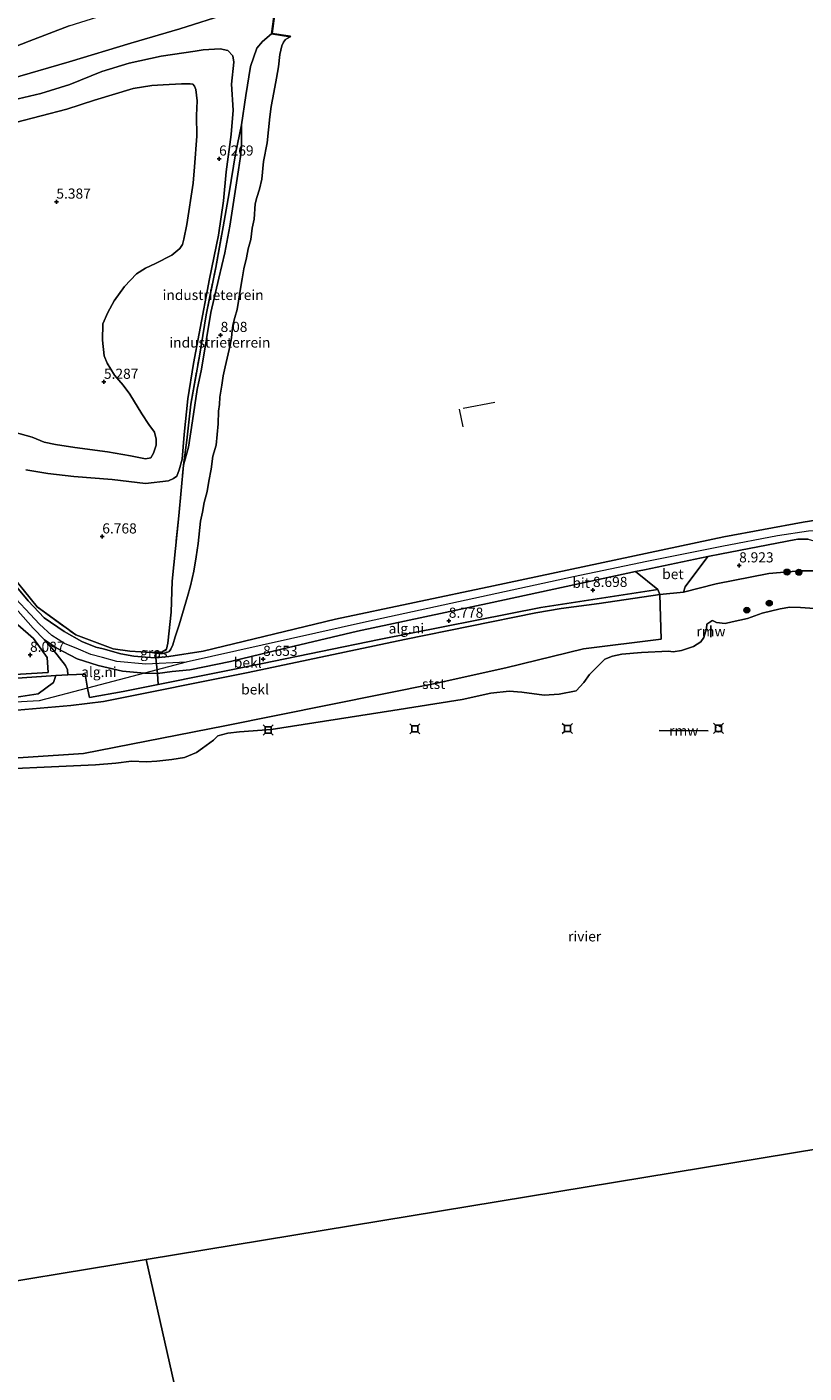
# Model space of a CAD drawing. Units: metres. Extents: x 159990 to 170008, y 432363 to 437328.
# Drawn here: x 160976 to 161168, y 433447 to 433780 of the extents above; entities that cross this region are included whole.
import ezdxf
from ezdxf.enums import TextEntityAlignment as Align

# ---------------------------------------------------------------- set-up
doc = ezdxf.new("R2010")
doc.units = ezdxf.units.M
doc.linetypes.add('IE-TERREINAFSCHEIDING', pattern=[10, 8, -2])
doc.linetypes.add('VW-6060_STREEP', pattern=[1.2, 0.6, -0.6])
doc.layers.get('0').update_dxf_attribs({"lineweight": 25})
for name, color, linetype, lineweight in [('B-ME-GC-DAMWAND-GV-B6', 10, 'Continuous', 25), ('B-ME-GR-BOOM-S-B1', 93, 'Continuous', 18), ('B-ME-GW-HOOGTEPUNT-S-B1', 10, 'Continuous', 25), ('B-ME-GW-KRUINLIJN-L-B1', 93, 'Continuous', 18), ('B-ME-GW-TEENLIJN-L-B1', 93, 'Continuous', 18), ('B-ME-IE-GRASLAND-GV-B6', 93, 'Continuous', 18), ('B-ME-IE-GRONDWERKLIJN-GROND_INGERICHT-GV-B6', 253, 'Continuous', 18), ('B-ME-IE-GRONDWERKLIJN-GROND_NIETINGERICHT-GV-B6', 253, 'Continuous', 18), ('B-ME-IE-HULPGEOMETRIE-L-B1', 53, 'Continuous', 18), ('B-ME-IE-TERREINAFSCHEIDING-DOORGANG-L-B1', 8, 'IE-TERREINAFSCHEIDING-KUNSTMATIG-OPEN', 18), ('B-ME-IE-TERREINAFSCHEIDING-RASTERHEKWERK-L-B1', 8, 'IE-TERREINAFSCHEIDING', 18), ('B-ME-KW-REMMINGWERK-L-B1', 10, 'Continuous', 25), ('B-ME-OB-BEKLEDING-GV-B6', 253, 'Continuous', 18), ('B-ME-OB-WATERLIJN-L-B1', 133, 'OB-WATERLIJN', 18), ('B-ME-OG-WATER-GV-B6', 153, 'Continuous', 18), ('B-ME-VH-VERH_SOORT-BETON-OVERIG-GV-B6', 8, 'IE-TERREINAFSCHEIDING-NATUURLIJK-HOUTWAL', 18), ('B-ME-VH-VERH_SOORT-BITUMEN-GV-B6', 8, 'IE-TERREINAFSCHEIDING-NATUURLIJK-HOUTWAL', 18), ('B-ME-VV-AFMEERCONSTRUCTIE-S-B1', 10, 'Continuous', 25), ('B-ME-VW-MARKERING-BEBAKENING-S-B1', 255, 'VW-6060_STREEP', 18)]:
    doc.layers.add(name, color=color, linetype=linetype, lineweight=lineweight)
doc.styles.add('NLCS-ISO', font='NLCS-ISO.TTF')
doc.linetypes.add('IE-TERREINAFSCHEIDING-KUNSTMATIG-OPEN', pattern='A,7,-1.5,[67,NLCS.SHX,S=0.75,R=0,X=0,Y=0],-1.5', length=10)
doc.linetypes.add('IE-TERREINAFSCHEIDING-NATUURLIJK-HOUTWAL', pattern='A,7,-1.5,[67,NLCS.SHX,S=0.75,R=45,X=0,Y=0],-1.5,7,-1.5,[70,NLCS.SHX,S=0.75,R=0,X=0,Y=0],-1.5', length=20)
doc.linetypes.add('OB-WATERLIJN', pattern='A,10,[32,NLCS.SHX,S=2,R=0,X=0,Y=0],-12', length=22)

# ---------------------------------------------------------------- blocks, each defined once
blk = doc.blocks.new('dtb')
blk.add_circle((0, 0), 0.75)
blk = doc.blocks.new('meerstoel')
for p, q in [((-1.25, 1.25), (-0.75, 0.75)), ((-0.75, 0.75), (-0.75, -0.75)), ((0.75, 0.75), (-0.75, 0.75)), ((0.75, 0.75), (1.25, 1.25)), ((0.75, -0.75), (0.75, 0.75)), ((-0.75, -0.75), (-1.25, -1.25)), ((-0.75, -0.75), (0.75, -0.75)), ((0.75, -0.75), (1.25, -1.25))]:
    blk.add_line(p, q)
blk = doc.blocks.new('boom')
blk.add_hatch(color=256).paths.add_polyline_path([(-0.75, 0, 1), (0.75, 0, 1)])
blk.add_circle((0, 0), 0.75)
blk = doc.blocks.new('hoogtepunt')
for p, q in [((-0.5, 0), (0.5, 0)), ((0, 0.5), (0, -0.5))]:
    blk.add_line(p, q)

msp = doc.modelspace()

# ---------------------------------------------------------------- linework, layer by layer
at = {"layer": 'B-ME-GC-DAMWAND-GV-B6'}
msp.add_polyline3d([(161042.24, 433789.05, 9.88), (161042.23, 433788.95, 10.13), (161037.69, 433789.57, 10.13), (161036.18, 433778.26, 10.13), (161040.7, 433777.59, 10.13), (161040.69, 433777.49, 10.21), (161036.06, 433778.18, 6.79), (161037.6, 433789.69, 6.79), (161042.24, 433789.05, 9.88)], dxfattribs=at)
at = {"layer": 'B-ME-GW-KRUINLIJN-L-B1'}
msp.add_line((161132.03, 433639.71, 8.38), (161117.02, 433637.51, 8.44), dxfattribs=at)
for points in [[(161036.26, 433794.63, 6.96), (161033.11, 433788.31, 6.65), (161032.11, 433785.76, 6.66), (161030.77, 433784.31, 6.52), (161028.17, 433783.33, 6.34), (161025.36, 433783.25, 6.36), (161013.38, 433779.41, 6.53), (161001.3, 433775.91, 6.58), (160986.05, 433771.28, 6.68), (160971.26, 433766.99, 6.65), (160961.35, 433764.61, 6.75), (160947.19, 433761.48, 6.67), (160936.43, 433758.61, 6.68), (160920.4, 433753.67, 6.59), (160911.59, 433750.87, 6.57), (160906.53, 433749.82, 6.44)], [(161040.69, 433777.49, 10.21), (161039.47, 433776.83, 9.87), (161039, 433776.15, 9.88), (161038.6, 433775.23, 9.92), (161038.06, 433773.12, 9.77), (161037.8, 433770.01, 10.04), (161037.24, 433767.23, 10.04), (161036.61, 433763.73, 10.08), (161035.97, 433760.27, 10), (161035.61, 433757.73, 9.99), (161035.34, 433754.49, 9.97), (161034.93, 433751.29, 9.86), (161034.09, 433746.68, 9.9), (161033.69, 433742.29, 9.89), (161033.07, 433739.86, 9.83), (161032.38, 433737.8, 9.83), (161032.03, 433736.19, 9.76), (161031.76, 433732.44, 9.79), (161031.27, 433730.23, 9.81), (161030.92, 433727.39, 9.73), (161030.29, 433725.07, 9.69), (161029.83, 433722.87, 9.64), (161029.2, 433720.17, 9.52), (161028.82, 433717.68, 9.53), (161028.47, 433715.81, 9.46), (161027.52, 433710.08, 9.39), (161026.95, 433708.17, 9.39), (161026.49, 433706.23, 9.34), (161026.28, 433704.91, 9.28), (161026.16, 433703.12, 9.29), (161025.84, 433701.27, 9.29), (161024.63, 433695.95, 9.12), (161024.06, 433693.74, 9.11), (161023.79, 433691.43, 9.05), (161023.31, 433688.47, 9.12), (161023.15, 433686.64, 9.18), (161022.95, 433685.03, 9.12), (161022.83, 433681.9, 9.17), (161022.33, 433676.63, 9.12), (161021.5, 433673.92, 9.15), (161021.13, 433670.71, 9.12), (161020.55, 433667.69, 9.03), (161020.14, 433665.13, 8.96), (161019.42, 433662.4, 8.96), (161019.02, 433660.08, 8.94), (161018.46, 433657.81, 8.91), (161017.9, 433652.34, 8.81), (161017.43, 433649.03, 8.74), (161016.87, 433645.44, 8.76), (161016.02, 433641.88, 8.78), (161015.3, 433639.18, 8.63), (161014.44, 433636.43, 8.65), (161013.26, 433632.18, 8.58), (161012.21, 433629.27, 8.7), (161011.67, 433627.26, 8.64), (161011.2, 433626.18, 8.6), (161010.73, 433625.67, 8.6), (161010.19, 433625.38, 8.6), (161009.11, 433625.17, 8.6), (161008.38, 433625.12, 8.59), (161007.39, 433625.26, 8.51), (161006.5, 433625.38, 8.42)], [(160907.29, 433745.35, 6.65), (160911.75, 433746.47, 6.6), (160923.24, 433749.64, 6.62), (160931.96, 433752.2, 6.65), (160949.09, 433757.04, 6.61), (160955.74, 433758.5, 6.78), (160963.85, 433760.16, 6.77), (160970.62, 433761.52, 6.69), (160979.02, 433763.49, 6.67), (160986.22, 433765.68, 6.7), (160994.09, 433768.91, 6.7), (161000.87, 433770.98, 6.62), (161008.74, 433772.7, 6.53), (161017.21, 433773.94, 6.49)], [(161017.21, 433773.94, 6.49), (161019.19, 433774.28, 6.34), (161023.32, 433774.46, 6.2), (161025.28, 433774.09, 6.16), (161026.51, 433772.79, 6.26), (161026.7, 433771.17, 6.39), (161026.15, 433765.73, 6.55), (161026.58, 433759.33, 6.58), (161026.07, 433753.37, 6.63), (161024.8, 433744.1, 6.54), (161024.18, 433736.99, 6.54), (161022.94, 433728.51, 6.47), (161020.71, 433717.66, 6.46), (161018.19, 433704.15, 6.77), (161016.77, 433696.8, 6.73), (161015.4, 433688.06, 6.66), (161014.46, 433679.2, 6.53), (161013.98, 433673.18, 6.58), (161013.24, 433670.51, 6.74), (161012.65, 433668.96, 6.7), (161011.8, 433668.33, 6.76), (161010.6, 433667.8, 6.75), (161004.91, 433667.14, 6.61), (160996.62, 433668.14, 6.74), (160987.16, 433668.84, 6.75), (160980.72, 433669.61, 6.77), (160975.32, 433670.52, 6.77)], [(161014.91, 433623.02, 8.75), (161004.97, 433622.48, 8.63), (160997.79, 433623.17, 8.49), (160994.25, 433624.12, 8.53), (160991.35, 433624.87, 8.47), (160988.37, 433626.18, 8.41), (160984.92, 433627.65, 8.34), (160983.29, 433628.59, 8.29), (160981.78, 433629.56, 8.29), (160978.67, 433632.36, 8.25), (160970.55, 433641.13, 8.35), (160958.25, 433657.49, 8.15), (160947.36, 433669.98, 8.06), (160941.06, 433674.84, 8.05), (160929.4, 433680.68, 8), (160917.57, 433685.02, 7.73)], [(161185.49, 433655.73, 9.18), (161168.72, 433655.39, 9.07), (161161.12, 433654.17, 9.02), (161147.36, 433651.56, 8.97), (161128.82, 433647.83, 8.94), (161110.68, 433644.07, 9), (161059.56, 433632.99, 8.9), (161014.91, 433623.02, 8.75), (161004.67, 433620.25, 8.75), (160990.57, 433616.54, 8.5), (160978.58, 433613.41, 8.67), (160930.07, 433610.71, 8.56)], [(161201.53, 433643.98, 8.89), (161188.86, 433644.14, 8.94), (161174.14, 433645.59, 8.94), (161166.58, 433645.56, 8.87), (161158.94, 433644.91, 8.92), (161145.96, 433642.37, 8.91), (161137.85, 433640.27, 8.27)], [(161117.02, 433637.51, 8.44), (161107.67, 433636.24, 8.48), (161101.34, 433635.2, 8.58), (161068.94, 433628.58, 8.56), (161030.29, 433620.43, 8.63), (160994.55, 433613.3, 8.64), (160986.45, 433612.28, 8.63), (160973.17, 433611.12, 8.63), (160946.06, 433609.76, 8.63), (160930.54, 433609.12, 8.57)], [(160929.97, 433612.15, 8.61), (160973, 433614.32, 8.74), (160978.37, 433615.21, 8.68), (160982.2, 433617.97, 8.55), (160982.74, 433619.7, 8.4)]]:
    msp.add_polyline3d(points, dxfattribs=at)
at = {"layer": 'B-ME-GW-TEENLIJN-L-B1'}
for points in [[(160905.72, 433754.65, 5.95), (160928.07, 433760.97, 5.94), (160940.98, 433764.89, 5.96), (160953.9, 433768.22, 5.82), (160965.49, 433772.28, 5.65), (160976.14, 433776.35, 5.53), (160986.04, 433780.14, 5.32), (160997.32, 433783.71, 5.01), (161008.19, 433786.63, 5.03), (161018.66, 433789.35, 5.14), (161022.31, 433790.36, 4.99), (161025.06, 433791.73, 4.84), (161026.09, 433792.64, 4.78), (161026.54, 433793.48, 4.75), (161027.06, 433795.48, 4.64)], [(160908.13, 433739.07, 5.78), (160917.3, 433741.85, 5.73), (160929.19, 433745.49, 5.79), (160934.36, 433747.11, 5.55), (160944.95, 433749.34, 5.65), (160954.3, 433752.07, 5.67), (160964.12, 433754.13, 5.68), (160972.81, 433756.26, 5.63), (160985.42, 433759.63, 5.64), (160992.27, 433761.78, 5.61), (161001.86, 433764.66, 5.63), (161006.46, 433765.46, 5.58)], [(161006.46, 433765.46, 5.58), (161009.29, 433765.62, 5.46), (161013.79, 433765.89, 5.39), (161015.95, 433765.88, 5.27), (161016.58, 433765.8, 5.27), (161017.01, 433765.27, 5.26), (161017.3, 433764.42, 5.26), (161017.64, 433761.63, 5.37), (161017.47, 433758.06, 5.43), (161017.6, 433752.93, 5.32), (161017.05, 433745.36, 5.38), (161016.66, 433741.28, 5.4), (161015.14, 433731.12, 5.3), (161014.41, 433727.51, 5.34), (161014.07, 433726.14, 5.32), (161013.41, 433725.16, 5.28), (161011.38, 433723.57, 5.21), (161007.35, 433721.49, 5.21), (161004.9, 433720.32, 5.22), (161002.71, 433718.95, 5.17), (160999.67, 433715.81, 5.16), (160997.12, 433712.28, 5.17), (160995.62, 433709.37, 5.23), (160994.33, 433706.58, 5.2), (160994.27, 433702.51, 5.13), (160994.72, 433698.63, 5.22), (160995.39, 433696.86, 5.22), (160997.2, 433693.92, 5.22), (160999.36, 433691.41, 5.22), (161001.05, 433689.16, 5.22), (161003.96, 433684.31, 5.3), (161005.74, 433681.72, 5.35), (161007.13, 433679.78, 5.58), (161007.52, 433678.07, 5.7), (161007.57, 433676.6, 5.62), (161006.85, 433674.65, 5.62), (161006.25, 433673.48, 5.64), (161004.93, 433673.25, 5.64), (161003.7, 433673.45, 5.64), (161001.2, 433674, 5.6), (160995.51, 433674.96, 5.49), (160987.46, 433676.03, 5.43), (160982.63, 433676.76, 5.33), (160979.83, 433677.31, 5.34), (160976.89, 433678.61, 5.3), (160969.44, 433680.67, 5.35)], [(161014.31, 433671.69, 6.69), (161015.49, 433676.1, 6.76), (161016.49, 433682.61, 6.68), (161017.7, 433690.34, 6.72), (161018.74, 433695.35, 6.79), (161019.99, 433702.86, 6.76), (161021.02, 433709.36, 6.68), (161023.03, 433717.88, 6.64), (161024.54, 433724.07, 6.77), (161025.76, 433730.7, 6.7), (161027.92, 433744.64, 6.88), (161028.38, 433747.94, 6.93), (161028.59, 433750.56, 6.98), (161028.62, 433755.75, 6.89)], [(160932.66, 433597.41, 5.71), (160960.89, 433598.52, 5.47), (160989.56, 433600.48, 5.5), (161024.54, 433607.29, 5.46), (161076.52, 433617.72, 5.53), (161093.96, 433621.59, 5.65), (161113.14, 433626.28, 5.95), (161132.32, 433628.7, 6.15)], [(160982.74, 433619.7, 8.4), (160954.09, 433617.7, 8.06), (160929.25, 433616.4, 7.9)]]:
    msp.add_polyline3d(points, dxfattribs=at)
at = {"layer": 'B-ME-IE-GRASLAND-GV-B6'}
for points in [[(161037.6, 433789.69, 6.79), (161036.06, 433778.18, 6.79), (161033.79, 433776.27, 6.78), (161032.42, 433774.68, 6.75), (161030.83, 433770.17, 6.84), (161029.71, 433762.95, 6.92), (161028.62, 433755.75, 6.89), (161027.15, 433748.55, 6.84), (161025.58, 433738.9, 6.66), (161024.12, 433730.52, 6.54), (161022.27, 433720.49, 6.58), (161019.93, 433708.78, 6.76), (161018.22, 433698.59, 6.74), (161016.09, 433686.72, 6.7), (161015.14, 433677.87, 6.66), (161014.31, 433671.69, 6.69), (161013.15, 433659.12, 6.98), (161011.48, 433643.02, 7.21), (161011.21, 433635.37, 7.35), (161010.41, 433627.7, 8.36), (161010.05, 433626.25, 8.47), (161009.48, 433625.78, 8.51), (161008.86, 433625.48, 8.49), (161007.4, 433625.45, 8.46), (161006.5, 433625.38, 8.42), (161001, 433625.7, 8.38), (160996.94, 433626.31, 8.23), (160987.67, 433629.71, 8.07), (160978.11, 433636.64, 8.05), (160970.11, 433646.51, 7.94)], [(161025.36, 433783.25, 6.36), (161013.38, 433779.41, 6.53), (161001.3, 433775.91, 6.58), (160986.05, 433771.28, 6.68), (160971.26, 433766.99, 6.65), (160961.35, 433764.61, 6.75), (160947.19, 433761.48, 6.67), (160936.43, 433758.61, 6.68), (160920.4, 433753.67, 6.59), (160911.59, 433750.87, 6.57), (160906.53, 433749.82, 6.44), (160905.72, 433754.65, 5.95), (160928.07, 433760.97, 5.94), (160940.98, 433764.89, 5.96), (160953.9, 433768.22, 5.82), (160965.49, 433772.28, 5.65), (160976.14, 433776.35, 5.53), (160986.04, 433780.14, 5.32)], [(160971.26, 433766.99, 6.65), (160986.05, 433771.28, 6.68), (161001.3, 433775.91, 6.58), (161013.38, 433779.41, 6.53), (161025.36, 433783.25, 6.36)], [(160975.32, 433670.52, 6.77), (160980.72, 433669.61, 6.77), (160987.16, 433668.84, 6.75), (160996.62, 433668.14, 6.74), (161004.91, 433667.14, 6.61), (161010.6, 433667.8, 6.75), (161011.8, 433668.33, 6.76), (161012.65, 433668.96, 6.7), (161013.24, 433670.51, 6.74), (161013.98, 433673.18, 6.58), (161014.46, 433679.2, 6.53), (161015.4, 433688.06, 6.66), (161016.77, 433696.8, 6.73), (161018.19, 433704.15, 6.77), (161020.71, 433717.66, 6.46), (161022.94, 433728.51, 6.47), (161024.18, 433736.99, 6.54), (161024.8, 433744.1, 6.54), (161026.07, 433753.37, 6.63), (161026.58, 433759.33, 6.58), (161026.15, 433765.73, 6.55), (161026.7, 433771.17, 6.39), (161026.51, 433772.79, 6.26), (161025.28, 433774.09, 6.16), (161023.32, 433774.46, 6.2), (161019.19, 433774.28, 6.34), (161017.21, 433773.94, 6.49), (161008.74, 433772.7, 6.53), (161000.87, 433770.98, 6.62), (160994.09, 433768.91, 6.7), (160986.22, 433765.68, 6.7), (160979.02, 433763.49, 6.67), (160970.62, 433761.52, 6.69)], [(160970.62, 433761.52, 6.69), (160979.02, 433763.49, 6.67), (160986.22, 433765.68, 6.7), (160994.09, 433768.91, 6.7), (161000.87, 433770.98, 6.62), (161008.74, 433772.7, 6.53), (161017.21, 433773.94, 6.49), (161019.19, 433774.28, 6.34), (161023.32, 433774.46, 6.2), (161025.28, 433774.09, 6.16)], [(161025.28, 433774.09, 6.16), (161026.51, 433772.79, 6.26), (161026.7, 433771.17, 6.39), (161026.15, 433765.73, 6.55), (161026.58, 433759.33, 6.58), (161026.07, 433753.37, 6.63), (161024.8, 433744.1, 6.54), (161024.18, 433736.99, 6.54), (161022.94, 433728.51, 6.47), (161020.71, 433717.66, 6.46), (161018.19, 433704.15, 6.77), (161016.77, 433696.8, 6.73), (161015.4, 433688.06, 6.66), (161014.46, 433679.2, 6.53), (161013.98, 433673.18, 6.58), (161013.24, 433670.51, 6.74), (161012.65, 433668.96, 6.7), (161011.8, 433668.33, 6.76), (161010.6, 433667.8, 6.75), (161004.91, 433667.14, 6.61), (160996.62, 433668.14, 6.74), (160987.16, 433668.84, 6.75), (160980.72, 433669.61, 6.77), (160975.32, 433670.52, 6.77)], [(160969.44, 433680.67, 5.35), (160976.89, 433678.61, 5.3), (160979.83, 433677.31, 5.34), (160982.63, 433676.76, 5.33), (160987.46, 433676.03, 5.43), (160995.51, 433674.96, 5.49), (161001.2, 433674, 5.6), (161003.7, 433673.45, 5.64), (161004.93, 433673.25, 5.64), (161006.25, 433673.48, 5.64), (161006.85, 433674.65, 5.62), (161007.57, 433676.6, 5.62), (161007.52, 433678.07, 5.7), (161007.13, 433679.78, 5.58), (161005.74, 433681.72, 5.35), (161003.96, 433684.31, 5.3), (161001.05, 433689.16, 5.22), (160999.36, 433691.41, 5.22), (160997.2, 433693.92, 5.22), (160995.39, 433696.86, 5.22), (160994.72, 433698.63, 5.22), (160994.27, 433702.51, 5.13), (160994.33, 433706.58, 5.2), (160995.62, 433709.37, 5.23), (160997.12, 433712.28, 5.17), (160999.67, 433715.81, 5.16), (161002.71, 433718.95, 5.17), (161004.9, 433720.32, 5.22), (161007.35, 433721.49, 5.21), (161011.38, 433723.57, 5.21), (161013.41, 433725.16, 5.28), (161014.07, 433726.14, 5.32), (161014.41, 433727.51, 5.34), (161015.14, 433731.12, 5.3), (161016.66, 433741.28, 5.4), (161017.05, 433745.36, 5.38), (161017.6, 433752.93, 5.32), (161017.47, 433758.06, 5.43), (161017.64, 433761.63, 5.37), (161017.3, 433764.42, 5.26), (161017.01, 433765.27, 5.26), (161016.58, 433765.8, 5.27), (161015.95, 433765.88, 5.27), (161013.79, 433765.89, 5.39), (161009.29, 433765.62, 5.46), (161006.46, 433765.46, 5.58), (161001.86, 433764.66, 5.63), (160992.27, 433761.78, 5.61), (160985.42, 433759.63, 5.64), (160972.81, 433756.26, 5.63)], [(160970.11, 433646.51, 7.94), (160978.11, 433636.64, 8.05), (160987.67, 433629.71, 8.07), (160996.94, 433626.31, 8.23), (161001, 433625.7, 8.38), (161006.5, 433625.38, 8.42), (161007.39, 433625.26, 8.51), (161007.43, 433624.73, 8.57), (161007.44, 433624.06, 8.61), (161004.91, 433624.2, 8.59), (161001.98, 433624.52, 8.53), (160998.77, 433625.02, 8.43), (160994.42, 433626.26, 8.38), (160992.59, 433626.71, 8.29), (160989.15, 433628.13, 8.25), (160984.8, 433630.57, 8.14), (160979.82, 433633.92, 8.17), (160975.86, 433638.12, 8.18), (160968.45, 433646.95, 8.11)], [(160967.19, 433642.56, 8.23), (160977.17, 433631.39, 8.38), (160979.91, 433628.53, 8.29), (160982.14, 433625.96, 8.35), (160985.14, 433622.21, 8.38), (160985.66, 433621.11, 8.33), (160985.73, 433619.85, 8.38), (160982.74, 433619.7, 8.4), (160954.09, 433617.7, 8.06)], [(160934.2, 433617.62, 8.03), (160980.86, 433620.46, 8.12), (160980.56, 433624.12, 8.24), (160977.22, 433628.84, 8.06), (160973.33, 433632.18, 7.89)], [(161007.39, 433625.26, 8.51), (161006.5, 433625.38, 8.42), (161007.4, 433625.45, 8.46), (161007.39, 433625.26, 8.51)]]:
    msp.add_polyline3d(points, dxfattribs=at)
at = {"layer": 'B-ME-IE-GRONDWERKLIJN-GROND_INGERICHT-GV-B6'}
for points in [[(161179.31, 433659.49, 9.26), (161167.48, 433657.56, 9.16), (161147.8, 433653.95, 9.12), (161090.94, 433641.88, 8.86), (161051.85, 433633.58, 8.69), (161019.13, 433625.69, 8.65), (161010.64, 433624.36, 8.79), (161007.44, 433624.06, 8.61), (161007.43, 433624.73, 8.57), (161007.39, 433625.26, 8.51), (161008.38, 433625.12, 8.59), (161009.11, 433625.17, 8.6), (161010.19, 433625.38, 8.6), (161010.73, 433625.67, 8.6), (161011.2, 433626.18, 8.6), (161011.67, 433627.26, 8.64), (161012.21, 433629.27, 8.7), (161013.26, 433632.18, 8.58), (161014.44, 433636.43, 8.65), (161015.3, 433639.18, 8.63), (161016.02, 433641.88, 8.78), (161016.87, 433645.44, 8.76), (161017.43, 433649.03, 8.74), (161017.9, 433652.34, 8.81), (161018.46, 433657.81, 8.91), (161019.02, 433660.08, 8.94), (161019.42, 433662.4, 8.96), (161020.14, 433665.13, 8.96), (161020.55, 433667.69, 9.03), (161021.13, 433670.71, 9.12), (161021.5, 433673.92, 9.15), (161022.33, 433676.63, 9.12), (161022.83, 433681.9, 9.17), (161022.95, 433685.03, 9.12), (161023.15, 433686.64, 9.18), (161023.31, 433688.47, 9.12), (161023.79, 433691.43, 9.05), (161024.06, 433693.74, 9.11), (161024.63, 433695.95, 9.12), (161025.84, 433701.27, 9.29), (161026.16, 433703.12, 9.29), (161026.28, 433704.91, 9.28), (161026.49, 433706.23, 9.34), (161026.95, 433708.17, 9.39), (161027.52, 433710.08, 9.39), (161028.47, 433715.81, 9.46), (161028.82, 433717.68, 9.53), (161029.2, 433720.17, 9.52), (161029.83, 433722.87, 9.64), (161030.29, 433725.07, 9.69), (161030.92, 433727.39, 9.73), (161031.27, 433730.23, 9.81), (161031.76, 433732.44, 9.79), (161032.03, 433736.19, 9.76), (161032.38, 433737.8, 9.83), (161033.07, 433739.86, 9.83), (161033.69, 433742.29, 9.89), (161034.09, 433746.68, 9.9), (161034.93, 433751.29, 9.86), (161035.34, 433754.49, 9.97), (161035.61, 433757.73, 9.99), (161035.97, 433760.27, 10), (161036.61, 433763.73, 10.08), (161037.24, 433767.23, 10.04), (161037.8, 433770.01, 10.04), (161038.06, 433773.12, 9.77), (161038.6, 433775.23, 9.92), (161039, 433776.15, 9.88), (161039.47, 433776.83, 9.87), (161040.69, 433777.49, 10.21), (161040.7, 433777.59, 10.13), (161036.18, 433778.26, 10.13), (161037.69, 433789.57, 10.13)], [(161040.69, 433777.49, 10.21), (161039.47, 433776.83, 9.87), (161039, 433776.15, 9.88), (161038.6, 433775.23, 9.92), (161038.06, 433773.12, 9.77), (161037.8, 433770.01, 10.04), (161037.24, 433767.23, 10.04), (161036.61, 433763.73, 10.08), (161035.97, 433760.27, 10), (161035.61, 433757.73, 9.99), (161035.34, 433754.49, 9.97), (161034.93, 433751.29, 9.86), (161034.09, 433746.68, 9.9), (161033.69, 433742.29, 9.89), (161033.07, 433739.86, 9.83), (161032.38, 433737.8, 9.83), (161032.03, 433736.19, 9.76), (161031.76, 433732.44, 9.79), (161031.27, 433730.23, 9.81), (161030.92, 433727.39, 9.73), (161030.29, 433725.07, 9.69), (161029.83, 433722.87, 9.64), (161029.2, 433720.17, 9.52), (161028.82, 433717.68, 9.53), (161028.47, 433715.81, 9.46), (161027.52, 433710.08, 9.39), (161026.95, 433708.17, 9.39), (161026.49, 433706.23, 9.34), (161026.28, 433704.91, 9.28), (161026.16, 433703.12, 9.29), (161025.84, 433701.27, 9.29), (161024.63, 433695.95, 9.12), (161024.06, 433693.74, 9.11), (161023.79, 433691.43, 9.05), (161023.31, 433688.47, 9.12), (161023.15, 433686.64, 9.18), (161022.95, 433685.03, 9.12), (161022.83, 433681.9, 9.17), (161022.33, 433676.63, 9.12), (161021.5, 433673.92, 9.15), (161021.13, 433670.71, 9.12), (161020.55, 433667.69, 9.03), (161020.14, 433665.13, 8.96), (161019.42, 433662.4, 8.96), (161019.02, 433660.08, 8.94), (161018.46, 433657.81, 8.91), (161017.9, 433652.34, 8.81), (161017.43, 433649.03, 8.74), (161016.87, 433645.44, 8.76), (161016.02, 433641.88, 8.78), (161015.3, 433639.18, 8.63), (161014.44, 433636.43, 8.65), (161013.26, 433632.18, 8.58), (161012.21, 433629.27, 8.7), (161011.67, 433627.26, 8.64), (161011.2, 433626.18, 8.6), (161010.73, 433625.67, 8.6), (161010.19, 433625.38, 8.6), (161009.11, 433625.17, 8.6), (161008.38, 433625.12, 8.59), (161007.39, 433625.26, 8.51), (161007.4, 433625.45, 8.46), (161008.86, 433625.48, 8.49), (161009.48, 433625.78, 8.51), (161010.05, 433626.25, 8.47), (161010.41, 433627.7, 8.36), (161011.21, 433635.37, 7.35), (161011.48, 433643.02, 7.21), (161013.15, 433659.12, 6.98), (161014.31, 433671.69, 6.69), (161015.49, 433676.1, 6.76), (161016.49, 433682.61, 6.68), (161017.7, 433690.34, 6.72), (161018.74, 433695.35, 6.79), (161019.99, 433702.86, 6.76), (161021.02, 433709.36, 6.68), (161023.03, 433717.88, 6.64), (161024.54, 433724.07, 6.77), (161025.76, 433730.7, 6.7), (161027.92, 433744.64, 6.88), (161028.38, 433747.94, 6.93), (161028.59, 433750.56, 6.98), (161028.62, 433755.75, 6.89), (161029.71, 433762.95, 6.92), (161030.83, 433770.17, 6.84), (161032.42, 433774.68, 6.75), (161033.79, 433776.27, 6.78), (161036.06, 433778.18, 6.79), (161040.69, 433777.49, 10.21)], [(161028.59, 433750.56, 6.98), (161028.38, 433747.94, 6.93), (161027.92, 433744.64, 6.88), (161025.76, 433730.7, 6.7), (161024.54, 433724.07, 6.77), (161023.03, 433717.88, 6.64), (161021.02, 433709.36, 6.68), (161019.99, 433702.86, 6.76), (161018.74, 433695.35, 6.79), (161017.7, 433690.34, 6.72), (161016.49, 433682.61, 6.68), (161015.49, 433676.1, 6.76), (161014.31, 433671.69, 6.69), (161015.14, 433677.87, 6.66), (161016.09, 433686.72, 6.7), (161018.22, 433698.59, 6.74), (161019.93, 433708.78, 6.76), (161022.27, 433720.49, 6.58), (161024.12, 433730.52, 6.54), (161025.58, 433738.9, 6.66), (161027.15, 433748.55, 6.84), (161028.62, 433755.75, 6.89), (161028.59, 433750.56, 6.98)], [(160923.99, 433675.59, 7.06), (160925.5, 433675.1, 7.19), (160926.72, 433675.07, 7.12), (160927.52, 433675.53, 7.09), (160927.97, 433676.21, 7.13), (160929.63, 433674.87, 7.24), (160933.71, 433673.04, 7.47), (160939.67, 433669.82, 7.51), (160941.95, 433668.34, 7.53), (160944.72, 433666.16, 7.56), (160947.03, 433664.08, 7.56), (160950.01, 433661, 7.56), (160965.15, 433641.34, 7.72), (160973.33, 433632.18, 7.89), (160977.22, 433628.84, 8.06), (160980.56, 433624.12, 8.24), (160980.86, 433620.46, 8.12), (160934.2, 433617.62, 8.03), (160929.16, 433617.34, 7.85), (160918.74, 433677.29, 7.06), (160923.99, 433675.59, 7.06)]]:
    msp.add_polyline3d(points, dxfattribs=at)
at = {"layer": 'B-ME-IE-GRONDWERKLIJN-GROND_NIETINGERICHT-GV-B6'}
for points in [[(160986.04, 433780.14, 5.32), (160976.14, 433776.35, 5.53), (160965.49, 433772.28, 5.65), (160953.9, 433768.22, 5.82), (160940.98, 433764.89, 5.96), (160928.07, 433760.97, 5.94), (160905.72, 433754.65, 5.95), (160897.73, 433802.07, 5.06)], [(161015.95, 433765.88, 5.27), (161016.58, 433765.8, 5.27), (161017.01, 433765.27, 5.26), (161017.3, 433764.42, 5.26), (161017.64, 433761.63, 5.37), (161017.47, 433758.06, 5.43), (161017.6, 433752.93, 5.32), (161017.05, 433745.36, 5.38), (161016.66, 433741.28, 5.4), (161015.14, 433731.12, 5.3), (161014.41, 433727.51, 5.34), (161014.07, 433726.14, 5.32), (161013.41, 433725.16, 5.28), (161011.38, 433723.57, 5.21), (161007.35, 433721.49, 5.21), (161004.9, 433720.32, 5.22), (161002.71, 433718.95, 5.17), (160999.67, 433715.81, 5.16), (160997.12, 433712.28, 5.17), (160995.62, 433709.37, 5.23), (160994.33, 433706.58, 5.2), (160994.27, 433702.51, 5.13), (160994.72, 433698.63, 5.22), (160995.39, 433696.86, 5.22), (160997.2, 433693.92, 5.22), (160999.36, 433691.41, 5.22), (161001.05, 433689.16, 5.22), (161003.96, 433684.31, 5.3), (161005.74, 433681.72, 5.35), (161007.13, 433679.78, 5.58), (161007.52, 433678.07, 5.7), (161007.57, 433676.6, 5.62), (161006.85, 433674.65, 5.62), (161006.25, 433673.48, 5.64), (161004.93, 433673.25, 5.64), (161003.7, 433673.45, 5.64), (161001.2, 433674, 5.6), (160995.51, 433674.96, 5.49), (160987.46, 433676.03, 5.43), (160982.63, 433676.76, 5.33), (160979.83, 433677.31, 5.34), (160976.89, 433678.61, 5.3), (160969.44, 433680.67, 5.35)], [(160972.81, 433756.26, 5.63), (160985.42, 433759.63, 5.64), (160992.27, 433761.78, 5.61), (161001.86, 433764.66, 5.63), (161006.46, 433765.46, 5.58), (161009.29, 433765.62, 5.46), (161013.79, 433765.89, 5.39), (161015.95, 433765.88, 5.27)], [(161168.67, 433653.34, 9.1), (161172.38, 433652.35, 9.11), (161188.36, 433645.96, 9.02), (161201.31, 433644.87, 9.12), (161212.52, 433646.15, 9.19), (161206.45, 433644.54, 9.18), (161201.53, 433643.98, 8.89), (161188.86, 433644.14, 8.94), (161174.14, 433645.59, 8.94), (161166.58, 433645.56, 8.87), (161158.94, 433644.91, 8.92), (161145.96, 433642.37, 8.91), (161137.85, 433640.27, 8.27), (161138.31, 433641.57, 8.44), (161143.88, 433649.09, 9.02), (161147.27, 433649.79, 9.03), (161163.07, 433652.82, 9), (161163.94, 433653, 9.03), (161165.19, 433653.21, 9.07), (161166.13, 433653.35, 9.11), (161167.41, 433653.42, 9.11), (161168.67, 433653.34, 9.1)], [(161131.56, 433640.94, 8.42), (161102.59, 433636.53, 8.73), (161062.69, 433628.62, 8.74), (161033.79, 433622.68, 8.81), (161008.05, 433617.45, 8.56), (161007.84, 433620.23, 8.66), (161011.53, 433620.68, 8.74), (161015.88, 433621.14, 8.69), (161025.92, 433623.17, 8.75), (161038.49, 433626.22, 8.84), (161057.28, 433630.69, 8.89), (161090.58, 433637.72, 8.89), (161125.97, 433645.36, 8.84), (161131.56, 433640.94, 8.42)], [(160982.85, 433626.5, 8.46), (160988.02, 433623.82, 8.35), (160993.23, 433622.21, 8.52), (160999.23, 433620.76, 8.73), (161004.67, 433620.25, 8.75), (161007.84, 433620.23, 8.66), (161008.05, 433617.45, 8.56), (160999.42, 433615.77, 8.58), (160991.09, 433614.28, 8.51), (160990.65, 433616.14, 8.52), (160990.57, 433616.54, 8.5), (160989.99, 433620.01, 8.48), (160985.73, 433619.85, 8.38), (160985.66, 433621.11, 8.33), (160985.14, 433622.21, 8.38), (160982.14, 433625.96, 8.35), (160979.91, 433628.53, 8.29), (160982.85, 433626.5, 8.46)]]:
    msp.add_polyline3d(points, dxfattribs=at)
at = {"layer": 'B-ME-IE-HULPGEOMETRIE-L-B1'}
for points in [[(161005.08, 433475.46, 5.12), (161309.59, 433525.61, 5.12), (161351.42, 433532.37, 5.12)], [(161005.08, 433475.46, 5.12), (160954.95, 433467.21, 5.12), (160597.98, 433388.52, 5.12)], [(161075.47, 433159.73, 8.46), (161074.34, 433166.91, 5.81), (161072.88, 433172.27, 5.93), (161065.01, 433206.15, 7.27), (161062.52, 433211.78, 6.89), (161061.84, 433224.32, 5.12), (161032.14, 433355.74, 5.12), (161031.45, 433358.79, 5.12), (161005.08, 433475.46, 5.12)]]:
    msp.add_polyline3d(points, dxfattribs=at)
at = {"layer": 'B-ME-IE-TERREINAFSCHEIDING-DOORGANG-L-B1'}
for p, q in [((161132.03, 433639.71, 8.38), (161137.85, 433640.27, 8.27)), ((161007.84, 433620.23, 8.66), (161008.05, 433617.45, 8.56))]:
    msp.add_line(p, q, dxfattribs=at)
msp.add_polyline3d([(161007.84, 433620.23, 8.66), (161007.44, 433624.06, 8.61), (161007.43, 433624.73, 8.57)], dxfattribs=at)
at = {"layer": 'B-ME-IE-TERREINAFSCHEIDING-RASTERHEKWERK-L-B1'}
for points in [[(161028.62, 433755.75, 6.89), (161029.71, 433762.95, 6.92), (161030.83, 433770.17, 6.84), (161032.42, 433774.68, 6.75), (161033.79, 433776.27, 6.78), (161036.06, 433778.18, 6.79)], [(161014.31, 433671.69, 6.69), (161015.14, 433677.87, 6.66), (161016.09, 433686.72, 6.7), (161018.22, 433698.59, 6.74), (161019.93, 433708.78, 6.76), (161022.27, 433720.49, 6.58), (161024.12, 433730.52, 6.54), (161025.58, 433738.9, 6.66), (161027.15, 433748.55, 6.84), (161028.62, 433755.75, 6.89)], [(161091.26, 433687.11, 6.7), (161082.46, 433685.47, 6.88), (161083.33, 433681.13, 6.87)], [(160949.83, 433672.23, 7.81), (160957.78, 433663, 7.92), (160970.11, 433646.51, 7.94), (160978.11, 433636.64, 8.05), (160987.67, 433629.71, 8.07), (160996.94, 433626.31, 8.23)], [(161011.21, 433635.37, 7.35), (161011.48, 433643.02, 7.21), (161013.15, 433659.12, 6.98), (161014.31, 433671.69, 6.69)], [(161006.5, 433625.38, 8.42), (161007.4, 433625.45, 8.46), (161008.86, 433625.48, 8.49), (161009.48, 433625.78, 8.51), (161010.05, 433626.25, 8.47), (161010.41, 433627.7, 8.36), (161011.21, 433635.37, 7.35)], [(160980.56, 433624.12, 8.24), (160980.86, 433620.46, 8.12), (160934.2, 433617.62, 8.03), (160929.16, 433617.34, 7.85)], [(160996.94, 433626.31, 8.23), (161001, 433625.7, 8.38), (161006.5, 433625.38, 8.42)], [(161007.4, 433625.45, 8.46), (161007.39, 433625.26, 8.51), (161007.43, 433624.73, 8.57)]]:
    msp.add_polyline3d(points, dxfattribs=at)
at = {"layer": 'B-ME-KW-REMMINGWERK-L-B1'}
for p, q in [((161144.65, 433632.08, 5.49), (161144.66, 433629.17, 5.48)), ((161144, 433606, 6.74), (161131.87, 433606.15, 6.92))]:
    msp.add_line(p, q, dxfattribs=at)
at = {"layer": 'B-ME-OB-BEKLEDING-GV-B6'}
for points in [[(160960.89, 433598.52, 5.47), (160989.56, 433600.48, 5.5), (161024.54, 433607.29, 5.46), (161076.52, 433617.72, 5.53), (161093.96, 433621.59, 5.65), (161113.14, 433626.28, 5.95), (161132.32, 433628.7, 6.15), (161132.03, 433639.71, 8.38), (161137.85, 433640.27, 8.27), (161145.96, 433642.37, 8.91), (161158.94, 433644.91, 8.92), (161166.58, 433645.56, 8.87), (161174.14, 433645.59, 8.94)], [(160973, 433614.32, 8.74), (160978.37, 433615.21, 8.68), (160982.2, 433617.97, 8.55), (160982.74, 433619.7, 8.4), (160985.73, 433619.85, 8.38), (160989.99, 433620.01, 8.48), (160990.57, 433616.54, 8.5), (160990.65, 433616.14, 8.52), (160991.09, 433614.28, 8.51), (160999.42, 433615.77, 8.58), (161008.05, 433617.45, 8.56), (161033.79, 433622.68, 8.81), (161062.69, 433628.62, 8.74), (161102.59, 433636.53, 8.73), (161131.56, 433640.94, 8.42), (161132.03, 433639.71, 8.38)], [(161132.32, 433628.7, 6.15), (161113.14, 433626.28, 5.95), (161093.96, 433621.59, 5.65), (161076.52, 433617.72, 5.53), (161024.54, 433607.29, 5.46), (160989.56, 433600.48, 5.5), (160960.89, 433598.52, 5.47), (160932.66, 433597.41, 5.71), (160930.54, 433609.12, 8.57), (160946.06, 433609.76, 8.63), (160973.17, 433611.12, 8.63), (160986.45, 433612.28, 8.63), (160994.55, 433613.3, 8.64), (161030.29, 433620.43, 8.63), (161068.94, 433628.58, 8.56), (161101.34, 433635.2, 8.58), (161107.67, 433636.24, 8.48), (161117.02, 433637.51, 8.44), (161132.03, 433639.71, 8.38), (161132.32, 433628.7, 6.15)], [(161132.03, 433639.71, 8.38), (161117.02, 433637.51, 8.44), (161107.67, 433636.24, 8.48), (161101.34, 433635.2, 8.58), (161068.94, 433628.58, 8.56), (161030.29, 433620.43, 8.63), (160994.55, 433613.3, 8.64), (160986.45, 433612.28, 8.63), (160973.17, 433611.12, 8.63)], [(161170.26, 433636.24, 5.2), (161166.82, 433636.53, 5.2), (161164.12, 433636.6, 5.2), (161161.75, 433636.19, 5.2), (161157.35, 433635.12, 5.2), (161153.71, 433633.77, 5.2), (161149.93, 433632.93, 5.2), (161148.2, 433632.57, 5.2), (161146.02, 433632.79, 5.2), (161145.04, 433633.27, 5.2), (161144.87, 433633.24, 5.2), (161143.65, 433632.38, 5.2), (161143.53, 433631.34, 5.2), (161142.91, 433629.09, 5.2), (161142.14, 433628.06, 5.2), (161140.32, 433626.85, 5.2), (161137.34, 433625.85, 5.2), (161135.3, 433625.56, 5.2), (161134.14, 433625.71, 5.2), (161127.47, 433625.39, 5.2), (161122.6, 433624.95, 5.2), (161120.35, 433624.5, 5.2), (161118.46, 433623.75, 5.2), (161114.66, 433619.93, 5.2), (161113.2, 433618.01, 5.2), (161111.3, 433615.95, 5.2), (161107.16, 433615.11, 5.2), (161103.44, 433614.88, 5.2), (161097.9, 433615.58, 5.2), (161094.76, 433615.81, 5.2), (161090.26, 433615.32, 5.2), (161083.14, 433613.79, 5.2), (161066.03, 433611.1, 5.2), (161035.93, 433606.39, 5.2), (161028.12, 433605.75, 5.2), (161025.24, 433605.48, 5.2), (161022.8, 433604.82, 5.2), (161021.68, 433603.73, 5.2), (161018.98, 433601.77, 5.2), (161017.5, 433600.68, 5.2), (161014.5, 433599.44, 5.2), (161011.42, 433598.96, 5.2), (161007.68, 433598.55, 5.2), (161005.15, 433598.41, 5.2), (161001.43, 433598.53, 5.2), (160997.58, 433598.04, 5.2), (160992.53, 433597.64, 5.2), (160959.9, 433596.18, 5.2)], [(160929.97, 433612.15, 8.61), (160929.25, 433616.4, 7.9), (160954.09, 433617.7, 8.06), (160982.74, 433619.7, 8.4), (160982.2, 433617.97, 8.55), (160978.37, 433615.21, 8.68), (160973, 433614.32, 8.74), (160929.97, 433612.15, 8.61)]]:
    msp.add_polyline3d(points, dxfattribs=at)
at = {"layer": 'B-ME-OB-WATERLIJN-L-B1'}
msp.add_polyline3d([(161170.26, 433636.24, 5.2), (161166.82, 433636.53, 5.2), (161164.12, 433636.6, 5.2), (161161.75, 433636.19, 5.2), (161157.35, 433635.12, 5.2), (161153.71, 433633.77, 5.2), (161149.93, 433632.93, 5.2), (161148.2, 433632.57, 5.2), (161146.02, 433632.79, 5.2), (161145.04, 433633.27, 5.2), (161144.87, 433633.24, 5.2), (161143.65, 433632.38, 5.2), (161143.53, 433631.34, 5.2), (161142.91, 433629.09, 5.2), (161142.14, 433628.06, 5.2), (161140.32, 433626.85, 5.2), (161137.34, 433625.85, 5.2), (161135.3, 433625.56, 5.2), (161134.14, 433625.71, 5.2), (161127.47, 433625.39, 5.2), (161122.6, 433624.95, 5.2), (161120.35, 433624.5, 5.2), (161118.46, 433623.75, 5.2), (161114.66, 433619.93, 5.2), (161113.2, 433618.01, 5.2), (161111.3, 433615.95, 5.2), (161107.16, 433615.11, 5.2), (161103.44, 433614.88, 5.2), (161097.9, 433615.58, 5.2), (161094.76, 433615.81, 5.2), (161090.26, 433615.32, 5.2), (161083.14, 433613.79, 5.2), (161066.03, 433611.1, 5.2), (161035.93, 433606.39, 5.2), (161028.12, 433605.75, 5.2), (161025.24, 433605.48, 5.2), (161022.8, 433604.82, 5.2), (161021.68, 433603.73, 5.2), (161018.98, 433601.77, 5.2), (161017.5, 433600.68, 5.2), (161014.5, 433599.44, 5.2), (161011.42, 433598.96, 5.2), (161007.68, 433598.55, 5.2), (161005.15, 433598.41, 5.2), (161001.43, 433598.53, 5.2), (160997.58, 433598.04, 5.2), (160992.53, 433597.64, 5.2), (160959.9, 433596.18, 5.2)], dxfattribs=at)
at = {"layer": 'B-ME-OG-WATER-GV-B6'}
for points in [[(160959.9, 433596.18, 5.2), (160992.53, 433597.64, 5.2), (160997.58, 433598.04, 5.2), (161001.43, 433598.53, 5.2), (161005.15, 433598.41, 5.2), (161007.68, 433598.55, 5.2), (161011.42, 433598.96, 5.2), (161014.5, 433599.44, 5.2), (161017.5, 433600.68, 5.2), (161018.98, 433601.77, 5.2), (161021.68, 433603.73, 5.2), (161022.8, 433604.82, 5.2), (161025.24, 433605.48, 5.2), (161028.12, 433605.75, 5.2), (161035.93, 433606.39, 5.2), (161066.03, 433611.1, 5.2), (161083.14, 433613.79, 5.2), (161090.26, 433615.32, 5.2), (161094.76, 433615.81, 5.2), (161097.9, 433615.58, 5.2), (161103.44, 433614.88, 5.2), (161107.16, 433615.11, 5.2), (161111.3, 433615.95, 5.2), (161113.2, 433618.01, 5.2), (161114.66, 433619.93, 5.2), (161118.46, 433623.75, 5.2), (161120.35, 433624.5, 5.2), (161122.6, 433624.95, 5.2), (161127.47, 433625.39, 5.2), (161134.14, 433625.71, 5.2), (161135.3, 433625.56, 5.2), (161137.34, 433625.85, 5.2), (161140.32, 433626.85, 5.2), (161142.14, 433628.06, 5.2), (161142.91, 433629.09, 5.2), (161143.53, 433631.34, 5.2), (161143.65, 433632.38, 5.2), (161144.87, 433633.24, 5.2), (161145.04, 433633.27, 5.2), (161146.02, 433632.79, 5.2), (161148.2, 433632.57, 5.2), (161149.93, 433632.93, 5.2), (161153.71, 433633.77, 5.2), (161157.35, 433635.12, 5.2), (161161.75, 433636.19, 5.2), (161164.12, 433636.6, 5.2), (161166.82, 433636.53, 5.2), (161170.26, 433636.24, 5.2)], [(161309.59, 433525.61, 5.12), (161351.42, 433532.37, 5.12), (161388.51, 433351.52, 5.12), (161349.86, 433353.24, 5.12), (161343.43, 433353.48, 5.12), (161236.67, 433357.61, 5.12), (161140.78, 433360.05, 5.12), (161135.97, 433359.97, 5.12), (161131.25, 433359.88, 5.12), (161125.62, 433359.66, 5.12), (161031.45, 433358.79, 5.12), (161005.08, 433475.46, 5.12), (161309.59, 433525.61, 5.12)], [(161309.59, 433525.61, 5.12), (161005.08, 433475.46, 5.12), (160954.95, 433467.21, 5.12)], [(161031.45, 433358.79, 5.12), (160983.16, 433358.35, 4.98), (160880.48, 433354.82, 4.98), (160780.02, 433349.13, 4.98), (160669.08, 433339.67, 4.98), (160614.53, 433334.14, 4.98), (160597.98, 433388.52, 5.12), (160954.95, 433467.21, 5.12), (161005.08, 433475.46, 5.12), (161031.45, 433358.79, 5.12)]]:
    msp.add_polyline3d(points, dxfattribs=at)
at = {"layer": 'B-ME-VH-VERH_SOORT-BETON-OVERIG-GV-B6'}
msp.add_polyline3d([(161138.31, 433641.57, 8.44), (161137.85, 433640.27, 8.27), (161132.03, 433639.71, 8.38), (161131.56, 433640.94, 8.42), (161125.97, 433645.36, 8.84), (161128.23, 433645.82, 8.89), (161143.88, 433649.09, 9.02), (161138.31, 433641.57, 8.44)], dxfattribs=at)
at = {"layer": 'B-ME-VH-VERH_SOORT-BITUMEN-GV-B6'}
for points in [[(161168.67, 433653.34, 9.1), (161167.41, 433653.42, 9.11), (161166.13, 433653.35, 9.11), (161165.19, 433653.21, 9.07), (161163.94, 433653, 9.03), (161163.07, 433652.82, 9), (161147.27, 433649.79, 9.03), (161143.88, 433649.09, 9.02), (161128.23, 433645.82, 8.89), (161125.97, 433645.36, 8.84), (161090.58, 433637.72, 8.89), (161057.28, 433630.69, 8.89), (161038.49, 433626.22, 8.84), (161025.92, 433623.17, 8.75), (161015.88, 433621.14, 8.69), (161011.53, 433620.68, 8.74), (161007.84, 433620.23, 8.66), (161007.44, 433624.06, 8.61), (161010.64, 433624.36, 8.79), (161019.13, 433625.69, 8.65), (161051.85, 433633.58, 8.69), (161090.94, 433641.88, 8.86), (161147.8, 433653.95, 9.12), (161167.48, 433657.56, 9.16), (161179.31, 433659.49, 9.26)], [(160968.45, 433646.95, 8.11), (160975.86, 433638.12, 8.18), (160979.82, 433633.92, 8.17), (160984.8, 433630.57, 8.14), (160989.15, 433628.13, 8.25), (160992.59, 433626.71, 8.29), (160994.42, 433626.26, 8.38), (160998.77, 433625.02, 8.43), (161001.98, 433624.52, 8.53), (161004.91, 433624.2, 8.59), (161007.44, 433624.06, 8.61), (161007.84, 433620.23, 8.66), (161004.67, 433620.25, 8.75), (160999.23, 433620.76, 8.73), (160993.23, 433622.21, 8.52), (160988.02, 433623.82, 8.35), (160982.85, 433626.5, 8.46), (160979.91, 433628.53, 8.29), (160977.17, 433631.39, 8.38), (160967.19, 433642.56, 8.23)]]:
    msp.add_polyline3d(points, dxfattribs=at)

# ---------------------------------------------------------------- block references
at = {"layer": 'B-ME-GR-BOOM-S-B1', "rotation": 90}
for p in [(161163.45, 433645.25, 8.48), (161166.38, 433645.22, 8.49), (161159.07, 433637.57, 5.58), (161153.52, 433635.84, 6.28)]:
    msp.add_blockref('boom', p, dxfattribs=at)
at = {"layer": 'B-ME-GW-HOOGTEPUNT-S-B1', "rotation": 90}
for p in [(161023.09, 433747.35, 6.27), (161023.09, 433747.35, 6.27), (160982.87, 433736.71, 5.39), (160982.87, 433736.71, 5.39), (161023.46, 433703.78, 8.08), (161023.46, 433703.78, 8.08), (160994.63, 433692.21, 5.29), (160994.63, 433692.21, 5.29), (160994.22, 433654.01, 6.77), (160994.22, 433654.01, 6.77), (161151.62, 433646.86, 8.92), (161151.62, 433646.86, 8.92), (161115.49, 433640.79, 8.7), (161115.49, 433640.79, 8.7), (161079.86, 433633.19, 8.78), (161079.86, 433633.19, 8.78), (160976.36, 433624.77, 8.09), (160976.36, 433624.77, 8.09), (161033.96, 433623.76, 8.65), (161033.96, 433623.76, 8.65)]:
    msp.add_blockref('hoogtepunt', p, dxfattribs=at)
at = {"layer": 'B-ME-VV-AFMEERCONSTRUCTIE-S-B1', "rotation": 90}
for p in [(161035.21, 433606.25, 7.6), (161071.49, 433606.54, 7.44), (161109.17, 433606.59, 7.43), (161146.52, 433606.66, 7.06)]:
    msp.add_blockref('meerstoel', p, dxfattribs=at)
at = {"layer": 'B-ME-VW-MARKERING-BEBAKENING-S-B1', "rotation": 90}
msp.add_blockref('dtb', (161146.53, 433606.49, 7.11), dxfattribs=at)

# ---------------------------------------------------------------- texts
at = {"layer": 'B-ME-GW-HOOGTEPUNT-S-B1', "ltscale": 0.2, "style": 'NLCS-ISO'}
for s, p in [('6.269', (161023.09, 433747.35, 6.27)), ('6.269', (161023.09, 433747.35, 6.27)), ('5.387', (160982.87, 433736.71, 5.39)), ('5.387', (160982.87, 433736.71, 5.39)), ('8.08', (161023.46, 433703.78, 8.08)), ('8.08', (161023.46, 433703.78, 8.08)), ('5.287', (160994.63, 433692.21, 5.29)), ('5.287', (160994.63, 433692.21, 5.29)), ('6.768', (160994.22, 433654.01, 6.77)), ('6.768', (160994.22, 433654.01, 6.77)), ('8.923', (161151.62, 433646.86, 8.92)), ('8.923', (161151.62, 433646.86, 8.92)), ('8.698', (161115.49, 433640.79, 8.7)), ('8.698', (161115.49, 433640.79, 8.7)), ('8.778', (161079.86, 433633.19, 8.78)), ('8.778', (161079.86, 433633.19, 8.78)), ('8.087', (160976.36, 433624.77, 8.09)), ('8.087', (160976.36, 433624.77, 8.09)), ('8.653', (161033.96, 433623.76, 8.65)), ('8.653', (161033.96, 433623.76, 8.65))]:
    msp.add_text(s, height=2.5, dxfattribs=at).set_placement(p, align=Align.BOTTOM_LEFT)
at = {"layer": 'B-ME-IE-GRASLAND-GV-B6', "ltscale": 0.2, "style": 'NLCS-ISO'}
msp.add_text('gras', height=2.5, dxfattribs=at).set_placement((161006.95, 433625.35), align=Align.MIDDLE_CENTER)
at = {"layer": 'B-ME-IE-GRONDWERKLIJN-GROND_INGERICHT-GV-B6', "ltscale": 0.2, "style": 'NLCS-ISO'}
for p in [(161021.61, 433713.7), (161023.28, 433701.96)]:
    msp.add_text('industrieterrein', height=2.5, dxfattribs=at).set_placement(p, align=Align.MIDDLE_CENTER)
at = {"layer": 'B-ME-IE-GRONDWERKLIJN-GROND_NIETINGERICHT-GV-B6', "ltscale": 0.2, "style": 'NLCS-ISO'}
for p in [(161069.37, 433631.33), (160993.38, 433620.58)]:
    msp.add_text('alg.ni', height=2.5, dxfattribs=at).set_placement(p, align=Align.MIDDLE_CENTER)
at = {"layer": 'B-ME-KW-REMMINGWERK-L-B1', "ltscale": 0.2, "style": 'NLCS-ISO'}
for p in [(161144.65, 433630.63), (161137.93, 433606.07)]:
    msp.add_text('rmw', height=2.5, dxfattribs=at).set_placement(p, align=Align.MIDDLE_CENTER)
at = {"layer": 'B-ME-OB-BEKLEDING-GV-B6', "ltscale": 0.2, "style": 'NLCS-ISO'}
for s, p in [('bekl', (161030.16, 433622.87)), ('bekl', (161031.98, 433616.27)), ('stst', (161076.13, 433617.64))]:
    msp.add_text(s, height=2.5, dxfattribs=at).set_placement(p, align=Align.MIDDLE_CENTER)
at = {"layer": 'B-ME-OG-WATER-GV-B6', "ltscale": 0.2, "style": 'NLCS-ISO'}
msp.add_text('rivier', height=2.5, dxfattribs=at).set_placement((161113.44, 433555.27), align=Align.MIDDLE_CENTER)
at = {"layer": 'B-ME-VH-VERH_SOORT-BETON-OVERIG-GV-B6', "ltscale": 0.2, "style": 'NLCS-ISO'}
msp.add_text('bet', height=2.5, dxfattribs=at).set_placement((161135.25, 433644.76), align=Align.MIDDLE_CENTER)
at = {"layer": 'B-ME-VH-VERH_SOORT-BITUMEN-GV-B6', "ltscale": 0.2, "style": 'NLCS-ISO'}
msp.add_text('bit', height=2.5, dxfattribs=at).set_placement((161112.57, 433642.59), align=Align.MIDDLE_CENTER)

doc.saveas('drawing.dxf')
